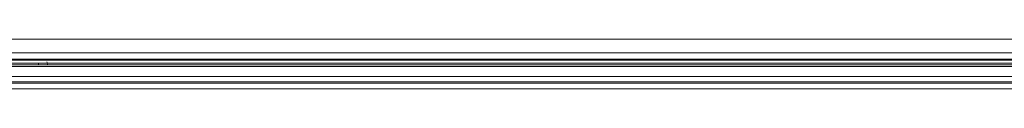
# Model space of a CAD drawing. Units: millimetres. Extents: x 0 to 1189, y 0 to 841.
# Drawn here: x 374 to 395, y 301 to 302 of the extents above; entities that cross this region are included whole.
import ezdxf

# ---------------------------------------------------------------- set-up
doc = ezdxf.new("R2010")
doc.units = ezdxf.units.MM
doc.layers.add('1', color=7, linetype='Continuous')

msp = doc.modelspace()

# ---------------------------------------------------------------- linework, layer by layer
at = {"layer": '1', "color": 252, "linetype": 'Continuous', "lineweight": 13}
for p, q in [((366.317, 302.353), (670.517, 302.353)), ((670.517, 302.062), (366.317, 302.062)), ((518.407, 301.776), (365.102, 301.776)), ((366.217, 301.907), (670.517, 301.907)), ((518.407, 301.57), (365.099, 301.57)), ((365.367, 301.307), (671.567, 301.307))]:
    msp.add_line(p, q, dxfattribs=at)
at = {"layer": '1', "color": 18, "linetype": 'Continuous', "lineweight": 13}
for p, q in [((365.103, 301.81), (518.407, 301.81)), ((366.217, 301.848), (670.517, 301.848)), ((670.517, 301.934), (366.317, 301.934)), ((671.567, 301.427), (365.367, 301.427))]:
    msp.add_line(p, q, dxfattribs=at)
at = {"layer": '1', "color": 252, "linetype": 'Continuous', "lineweight": 13}
for points in [[(374.581, 301.811), (374.578, 301.824), (374.575, 301.836), (374.572, 301.849)], [(374.752, 301.876), (374.758, 301.854), (374.763, 301.833), (374.768, 301.811)], [(518.407, 301.457), (467.304, 301.457), (416.201, 301.457), (365.098, 301.457)]]:
    msp.add_open_spline(points, degree=3, dxfattribs=at)

doc.saveas('drawing.dxf')
